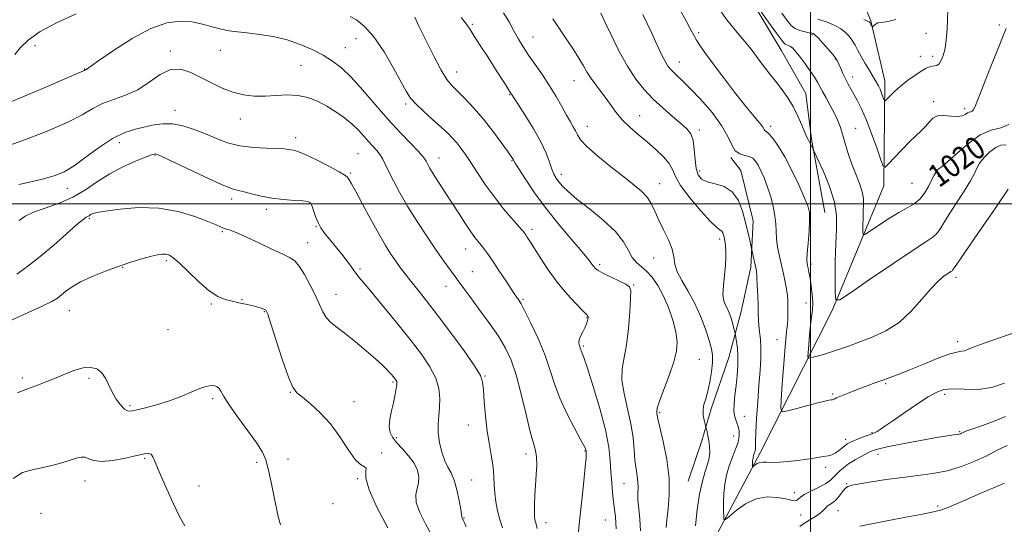
# Model space of a CAD drawing. Extents: x 2122300 to 2125200, y 287300 to 290200.
# Drawn here: x 2124222 to 2124568, y 288887 to 289065 of the extents above; entities that cross this region are included whole.
import ezdxf

# ---------------------------------------------------------------- set-up
doc = ezdxf.new("R2010")
doc.units = 0
doc.header["$MEASUREMENT"] = 0
for name, color, linetype, lineweight in [('BREAKLINE DTM HARD', 7, 'Continuous', 0), ('CONTOUR INDEX', 41, 'Continuous', 13), ('CONTOUR INDEX LABEL', 244, 'Continuous', 0), ('CONTOUR INTERMEDIATE', 44, 'Continuous', 0), ('GRID LINE', 7, 'Continuous', 0), ('SPOT ELEVATION DTM', 2, 'Continuous', 13)]:
    doc.layers.add(name, color=color, linetype=linetype, lineweight=lineweight)
doc.styles.add('Style-WORKING', font='WORKING.shx')

msp = doc.modelspace()

# ---------------------------------------------------------------- linework, layer by layer
at = {"layer": 'BREAKLINE DTM HARD'}
for points in [[(2124411.01, 288650.22, 1058.54), (2124406.81, 288685.47, 1054.28), (2124413.52, 288733.11, 1049.62), (2124417.89, 288774.53, 1042.64), (2124431.34, 288814.72, 1037.24), (2124455.66, 288862.19, 1032.76), (2124482.27, 288912.47, 1027.47), (2124507.74, 288962.77, 1022.19), (2124525.77, 289006.32, 1018.5), (2124526.13, 289043.23, 1015.38), (2124521.22, 289064.29, 1013.85), (2124516.79, 289075.12, 1010.72), (2124496.23, 289121.89, 1008.11), (2124481.27, 289161.22, 1006.12), (2124467.44, 289198.27, 1005.21), (2124447.37, 289237.65, 1004.19), (2124421.51, 289264.59, 1003.28)], [(2124505.05, 288996.89, 1023.17), (2124500.35, 289022.77, 1021.79), (2124498.38, 289038.72, 1021.18), (2124489.68, 289054.02, 1020.79), (2124475.05, 289078.58, 1019.87), (2124462.14, 289097.46, 1019.76), (2124453.44, 289112.06, 1019.76), (2124447.94, 289129.1, 1019.14), (2124443.46, 289141.53, 1019.03), (2124434.13, 289164.62, 1018.8), (2124424.77, 289184.88, 1018.61), (2124411.47, 289199.87, 1017.92), (2124391.78, 289213.51, 1017.92)], [(2124457.07, 288902.52, 1033.1), (2124461.8, 288916.63, 1032.33), (2124465.1, 288927.92, 1031.57), (2124471.29, 288945.91, 1030.88), (2124475.69, 288962.14, 1029.15), (2124479.03, 288977.68, 1028.38), (2124479.9, 288993.95, 1027.39), (2124475.47, 289011.69, 1027.31), (2124471.97, 289016.32, 1026.16)]]:
    msp.add_polyline3d(points, dxfattribs=at)
at = {"layer": 'CONTOUR INDEX', "flags": 128}
for points, elevation in [([(2124569.695, 289027.911), (2124566.839, 289026.754), (2124563.496, 289025.832), (2124559.666, 289024.2), (2124555.458, 289021.25), (2124551.414, 289017.737), (2124548.184, 289014.756), (2124546.227, 289013.106), (2124545.226, 289012.404), (2124544.67, 289011.967), (2124544.124, 289011.221), (2124543.445, 289010.009), (2124542.566, 289008.279), (2124541.43, 289006.059), (2124540.028, 289003.687), (2124538.364, 289001.582), (2124536.41, 289000.01), (2124534.016, 288998.632), (2124531.002, 288996.955), (2124527.345, 288994.673), (2124523.664, 288992.217), (2124520.735, 288990.204), (2124519.12, 288989.147), (2124518.523, 288989.158), (2124518.433, 288990.244), (2124518.428, 288992.323), (2124518.447, 288994.945), (2124518.522, 288997.57), (2124518.637, 288999.811), (2124518.6, 289001.901), (2124518.172, 289004.227), (2124517.202, 289007.084), (2124515.882, 289010.395), (2124514.49, 289013.988), (2124513.252, 289017.681), (2124512.18, 289021.247), (2124511.237, 289024.447), (2124510.366, 289027.134), (2124509.441, 289029.53), (2124508.32, 289031.948), (2124506.93, 289034.593), (2124505.469, 289037.229), (2124504.205, 289039.51), (2124503.297, 289041.228), (2124502.479, 289042.735), (2124501.376, 289044.52), (2124499.743, 289046.905), (2124497.847, 289049.539), (2124496.086, 289051.9), (2124494.762, 289053.586), (2124493.798, 289054.661), (2124493.025, 289055.304), (2124492.308, 289055.686), (2124491.654, 289055.933), (2124491.107, 289056.161), (2124490.62, 289056.563), (2124489.78, 289057.647), (2124488.083, 289060), (2124485.264, 289063.896), (2124482.02, 289068.365)], 1020), ([(2124418.182, 288880.989), (2124418.866, 288888.407), (2124419.62, 288895.818), (2124420.328, 288902.465), (2124420.86, 288907.561), (2124421.127, 288910.575), (2124421.196, 288911.991), (2124421.175, 288912.548), (2124421.15, 288912.873), (2124421.12, 288913.147), (2124421.065, 288913.441), (2124420.91, 288913.909), (2124420.37, 288915.034), (2124419.109, 288917.384), (2124416.947, 288921.311), (2124414.336, 288926.302), (2124411.886, 288931.628), (2124410.025, 288936.735), (2124408.44, 288941.763), (2124406.638, 288947.028), (2124404.298, 288952.653), (2124401.787, 288958.004), (2124399.648, 288962.257), (2124398.283, 288964.827), (2124397.539, 288966.099), (2124397.125, 288966.696), (2124396.749, 288967.216), (2124396.119, 288968.137), (2124394.942, 288969.91), (2124393.052, 288972.788), (2124390.778, 288976.234), (2124388.579, 288979.515), (2124386.81, 288982.059), (2124385.426, 288983.942), (2124384.283, 288985.402), (2124383.227, 288986.697), (2124382.073, 288988.171), (2124380.626, 288990.188), (2124378.749, 288993.001), (2124376.527, 288996.435), (2124374.102, 289000.204), (2124371.631, 289004.015), (2124369.337, 289007.552), (2124367.461, 289010.491), (2124366.174, 289012.6), (2124365.377, 289014.007), (2124364.903, 289014.932), (2124364.528, 289015.645), (2124363.811, 289016.607), (2124362.257, 289018.326), (2124359.513, 289021.189), (2124355.811, 289025.085), (2124351.526, 289029.777), (2124347.022, 289034.964), (2124342.612, 289040.082), (2124338.598, 289044.503), (2124335.163, 289047.779), (2124332.008, 289050.193), (2124328.714, 289052.212), (2124324.948, 289054.193), (2124320.704, 289056.063), (2124316.061, 289057.641), (2124311.154, 289058.793), (2124306.353, 289059.576), (2124302.087, 289060.098), (2124298.638, 289060.474), (2124295.715, 289060.86), (2124292.883, 289061.423), (2124289.781, 289062.26), (2124286.35, 289063.186), (2124282.606, 289063.946), (2124278.511, 289064.248), (2124273.811, 289063.649), (2124268.197, 289061.672), (2124261.628, 289058.12), (2124255.116, 289053.935), (2124249.94, 289050.343), (2124247.022, 289048.269), (2124245.85, 289047.422), (2124245.555, 289047.21), (2124245.415, 289047.137), (2124245.287, 289047.089), (2124245.173, 289047.047), (2124245.071, 289046.994), (2124244.947, 289046.924), (2124244.762, 289046.833), (2124244.304, 289046.638), (2124242.676, 289045.939), (2124238.808, 289044.256), (2124232.131, 289041.346), (2124224.077, 289037.899), (2124216.58, 289034.844)], 1040), ([(2124568.512, 288925.218), (2124564.26, 288923.487), (2124560.067, 288921.981), (2124556.674, 288920.813), (2124554.614, 288920.056), (2124553.593, 288919.618), (2124553.109, 288919.363), (2124552.721, 288919.176), (2124552.226, 288919.023), (2124551.484, 288918.889), (2124550.274, 288918.736), (2124548.066, 288918.427), (2124544.253, 288917.801), (2124538.589, 288916.774), (2124532.281, 288915.573), (2124526.901, 288914.503), (2124523.577, 288913.768), (2124521.669, 288913.175), (2124520.099, 288912.429), (2124518.037, 288911.32), (2124515.655, 288909.956), (2124513.377, 288908.53), (2124511.539, 288907.2), (2124510.128, 288905.985), (2124509.043, 288904.872), (2124508.134, 288903.833), (2124507.061, 288902.795), (2124505.437, 288901.669), (2124503.046, 288900.405), (2124500.363, 288899.1), (2124498.033, 288897.889), (2124496.534, 288896.888), (2124495.662, 288896.151), (2124495.045, 288895.717), (2124494.317, 288895.609), (2124493.15, 288895.79), (2124491.228, 288896.211), (2124488.35, 288896.743), (2124484.785, 288896.943), (2124480.922, 288896.292), (2124477.148, 288894.492), (2124473.852, 288892.146), (2124471.417, 288890.078), (2124470.097, 288888.973), (2124469.599, 288888.961), (2124469.498, 288890.031), (2124469.451, 288892.118), (2124469.456, 288894.929), (2124469.595, 288898.119), (2124469.942, 288901.388), (2124470.537, 288904.638), (2124471.411, 288907.817), (2124472.54, 288910.867), (2124473.69, 288913.695), (2124474.57, 288916.199), (2124474.959, 288918.315), (2124474.907, 288920.126), (2124474.537, 288921.75), (2124473.983, 288923.322), (2124473.44, 288925.037), (2124473.115, 288927.103), (2124473.157, 288929.678), (2124473.461, 288932.703), (2124473.864, 288936.066), (2124474.217, 288939.633), (2124474.443, 288943.182), (2124474.484, 288946.469), (2124474.31, 288949.273), (2124474.021, 288951.483), (2124473.749, 288953.01), (2124473.587, 288953.85), (2124473.487, 288954.338), (2124473.36, 288954.891), (2124473.139, 288955.834), (2124472.821, 288957.116), (2124472.422, 288958.592), (2124471.954, 288960.128), (2124471.412, 288961.639), (2124470.788, 288963.049), (2124470.107, 288964.366), (2124469.528, 288965.924), (2124469.245, 288968.142), (2124469.376, 288971.266), (2124469.75, 288974.858), (2124470.119, 288978.311), (2124470.291, 288981.139), (2124470.284, 288983.344), (2124470.169, 288985.049), (2124470.008, 288986.377), (2124469.822, 288987.435), (2124469.622, 288988.329), (2124469.411, 288989.137), (2124469.151, 288989.827), (2124468.793, 288990.342), (2124468.224, 288990.755), (2124467.064, 288991.66), (2124464.866, 288993.783), (2124461.435, 288997.545), (2124457.583, 289002.139), (2124454.372, 289006.451), (2124452.536, 289009.65), (2124451.492, 289012.032), (2124450.331, 289014.176), (2124448.348, 289016.542), (2124445.661, 289019.115), (2124442.598, 289021.764), (2124439.462, 289024.384), (2124436.482, 289026.964), (2124433.864, 289029.519), (2124431.738, 289032.06), (2124429.932, 289034.577), (2124428.194, 289037.055), (2124426.35, 289039.476), (2124424.517, 289041.814), (2124422.886, 289044.036), (2124421.555, 289046.169), (2124420.259, 289048.459), (2124418.637, 289051.209), (2124416.453, 289054.597), (2124413.958, 289058.302), (2124411.526, 289061.882), (2124409.449, 289065.003)], 1030), ([(2124351.547, 288886.125), (2124347.785, 288893.149), (2124344.913, 288899.387), (2124343.772, 288903.555), (2124343.739, 288905.886), (2124343.827, 288906.993), (2124343.237, 288907.526), (2124341.906, 288908.287), (2124339.963, 288910.111), (2124337.517, 288913.552), (2124334.628, 288918.007), (2124331.34, 288922.59), (2124327.768, 288926.552), (2124324.325, 288929.702), (2124321.493, 288931.987), (2124319.574, 288933.575), (2124318.144, 288935.521), (2124316.598, 288939.096), (2124314.523, 288945.037), (2124312.275, 288951.919), (2124310.401, 288957.78), (2124309.283, 288961.152), (2124308.628, 288962.555), (2124307.975, 288963.008), (2124306.947, 288963.356), (2124305.5, 288963.761), (2124303.674, 288964.214), (2124301.523, 288964.705), (2124299.172, 288965.218), (2124296.76, 288965.739), (2124294.361, 288966.33), (2124291.775, 288967.383), (2124288.738, 288969.369), (2124285.129, 288972.522), (2124281.42, 288976.131), (2124278.226, 288979.249), (2124275.995, 288981.155), (2124274.502, 288982.039), (2124273.35, 288982.316), (2124272.16, 288982.326), (2124270.616, 288982.097), (2124268.42, 288981.579), (2124265.351, 288980.737), (2124261.507, 288979.573), (2124257.067, 288978.105), (2124252.267, 288976.368), (2124247.582, 288974.485), (2124243.544, 288972.599), (2124240.545, 288970.837), (2124238.407, 288969.267), (2124236.812, 288967.941), (2124235.366, 288966.84), (2124233.381, 288965.661), (2124230.093, 288964.032), (2124225.115, 288961.742), (2124219.547, 288959.241)], 1050)]:
    msp.add_lwpolyline(points, dxfattribs=dict(at, elevation=elevation))
at = {"layer": 'CONTOUR INTERMEDIATE', "flags": 128}
for points, elevation in [([(2124569.489, 289005.167), (2124564.686, 288998.045), (2124559.033, 288989.847), (2124554.191, 288982.864), (2124551.407, 288978.814), (2124550.268, 288977.133), (2124549.947, 288976.682), (2124549.723, 288976.485), (2124549.289, 288976.202), (2124548.442, 288975.652), (2124547.015, 288974.641), (2124544.983, 288972.918), (2124542.353, 288970.217), (2124539.14, 288966.446), (2124535.377, 288962.21), (2124531.105, 288958.287), (2124526.426, 288955.28), (2124521.702, 288953.092), (2124517.359, 288951.449), (2124513.704, 288950.115), (2124510.575, 288948.993), (2124507.69, 288948.02), (2124504.87, 288947.155), (2124502.35, 288946.436), (2124500.465, 288945.921), (2124499.446, 288945.724), (2124499.107, 288946.183), (2124499.158, 288947.692), (2124499.354, 288950.456), (2124499.633, 288953.917), (2124499.98, 288957.331), (2124500.361, 288960.15), (2124500.668, 288962.62), (2124500.777, 288965.182), (2124500.605, 288968.132), (2124500.243, 288971.179), (2124499.824, 288973.885), (2124499.458, 288975.915), (2124499.164, 288977.337), (2124498.938, 288978.325), (2124498.785, 288979.129), (2124498.742, 288980.313), (2124498.857, 288982.52), (2124499.143, 288986.114), (2124499.472, 288990.345), (2124499.681, 288994.188), (2124499.602, 288996.956), (2124499.049, 288999.334), (2124497.829, 289002.346), (2124495.847, 289006.684), (2124493.409, 289011.711), (2124490.922, 289016.458), (2124488.73, 289020.14), (2124486.941, 289022.72), (2124485.602, 289024.346), (2124484.729, 289025.197), (2124484.216, 289025.57), (2124483.922, 289025.793), (2124483.7, 289026.154), (2124483.358, 289026.777), (2124482.695, 289027.747), (2124481.514, 289029.191), (2124479.644, 289031.405), (2124476.92, 289034.73), (2124473.318, 289039.297), (2124469.383, 289044.412), (2124465.801, 289049.171), (2124463.109, 289052.865), (2124461.242, 289055.558), (2124459.984, 289057.508), (2124459.076, 289059.058), (2124458.081, 289060.901), (2124456.518, 289063.813), (2124454.083, 289068.312)], 1024), ([(2124568.711, 289020.753), (2124566.929, 289020.573), (2124565.087, 289019.778), (2124563.029, 289018.251), (2124561.018, 289016.294), (2124559.42, 289014.315), (2124558.436, 289012.566), (2124557.597, 289010.662), (2124556.265, 289008.059), (2124554.016, 289004.428), (2124551.284, 289000.288), (2124548.718, 288996.37), (2124546.809, 288993.264), (2124545.427, 288990.982), (2124544.284, 288989.394), (2124542.968, 288988.231), (2124540.563, 288986.669), (2124536.027, 288983.747), (2124528.868, 288978.929), (2124520.783, 288973.386), (2124514.021, 288968.715), (2124510.254, 288966.25), (2124508.861, 288966.274), (2124508.65, 288968.809), (2124508.638, 288973.66), (2124508.683, 288979.779), (2124508.858, 288985.904), (2124509.141, 288991.102), (2124509.155, 288995.763), (2124508.432, 289000.605), (2124506.703, 289006.059), (2124504.51, 289011.389), (2124502.595, 289015.569), (2124501.508, 289017.887), (2124501.04, 289018.885), (2124500.788, 289019.418), (2124500.435, 289020.162), (2124499.994, 289021.071), (2124499.561, 289021.919), (2124499.187, 289022.6), (2124498.743, 289023.482), (2124498.053, 289025.054), (2124496.987, 289027.633), (2124495.581, 289030.854), (2124493.917, 289034.18), (2124492.061, 289037.205), (2124490.017, 289040.044), (2124487.773, 289042.944), (2124485.364, 289046.052), (2124483.019, 289049.115), (2124481.011, 289051.779), (2124479.486, 289053.845), (2124478.071, 289055.711), (2124476.262, 289057.926), (2124473.702, 289060.926), (2124470.633, 289064.692), (2124467.443, 289069.089)], 1022), ([(2124548.302, 289068.161), (2124548.129, 289064.717), (2124548.006, 289061.53), (2124547.829, 289058.76), (2124547.552, 289056.344), (2124547.141, 289054.164), (2124546.578, 289052.152), (2124545.905, 289050.45), (2124545.178, 289049.252), (2124544.438, 289048.67), (2124543.666, 289048.49), (2124542.828, 289048.415), (2124541.864, 289048.178), (2124540.614, 289047.627), (2124538.897, 289046.637), (2124536.62, 289045.142), (2124534.061, 289043.308), (2124531.591, 289041.359), (2124529.522, 289039.509), (2124527.938, 289037.929), (2124526.866, 289036.778), (2124526.288, 289036.186), (2124526.01, 289036.156), (2124525.794, 289036.665), (2124525.45, 289037.655), (2124524.979, 289038.931), (2124524.433, 289040.27), (2124523.833, 289041.524), (2124523.086, 289042.876), (2124522.072, 289044.587), (2124520.728, 289046.817), (2124519.232, 289049.327), (2124517.822, 289051.776), (2124516.668, 289053.899), (2124515.674, 289055.729), (2124514.675, 289057.374), (2124513.534, 289058.913), (2124512.216, 289060.317), (2124510.711, 289061.528), (2124509.034, 289062.508), (2124507.281, 289063.293), (2124505.571, 289063.938), (2124503.996, 289064.49), (2124502.532, 289064.957)], 1016), ([(2124242.019, 289066.756), (2124235.285, 289063.73), (2124229.352, 289060.597), (2124225.074, 289057.548), (2124222.259, 289054.791), (2124220.454, 289052.536)], 1038), ([(2124431.66, 288885.746), (2124431.631, 288887.874), (2124431.452, 288890.059), (2124431.166, 288892.471), (2124430.823, 288895.229), (2124430.467, 288898.411), (2124430.137, 288901.942), (2124429.866, 288905.708), (2124429.624, 288909.716), (2124429.112, 288914.438), (2124427.967, 288920.467), (2124425.993, 288928.02), (2124423.662, 288935.816), (2124421.615, 288942.202), (2124420.34, 288945.966), (2124419.705, 288947.675), (2124419.426, 288948.339), (2124419.256, 288948.805), (2124419.106, 288949.274), (2124418.927, 288949.784), (2124418.705, 288950.381), (2124418.576, 288951.142), (2124418.712, 288952.15), (2124419.223, 288953.449), (2124419.959, 288954.925), (2124420.708, 288956.428), (2124421.294, 288957.814), (2124421.684, 288958.985), (2124421.88, 288959.848), (2124421.831, 288960.419), (2124421.274, 288961.126), (2124419.892, 288962.504), (2124417.494, 288964.952), (2124414.395, 288968.34), (2124411.039, 288972.404), (2124407.829, 288976.829), (2124405.016, 288981.082), (2124402.81, 288984.583), (2124401.35, 288986.906), (2124400.48, 288988.265), (2124399.972, 288989.032), (2124399.567, 288989.601), (2124398.875, 288990.444), (2124397.477, 288992.054), (2124395.1, 288994.781), (2124392.056, 288998.395), (2124388.802, 289002.523), (2124385.732, 289006.802), (2124382.986, 289010.898), (2124380.64, 289014.489), (2124378.732, 289017.342), (2124377.141, 289019.579), (2124375.711, 289021.415), (2124374.261, 289023.074), (2124372.526, 289024.831), (2124370.218, 289026.971), (2124367.21, 289029.651), (2124364.008, 289032.523), (2124361.281, 289035.111), (2124359.46, 289037.171), (2124358.028, 289039.4), (2124356.232, 289042.729), (2124353.523, 289047.72), (2124350.161, 289053.463), (2124346.612, 289058.678), (2124343.292, 289062.363), (2124340.434, 289064.624), (2124338.222, 289065.847)], 1038), ([(2124440.257, 288885.03), (2124439.989, 288889.097), (2124439.627, 288892.784), (2124439.364, 288895.889), (2124439.33, 288898.304), (2124439.396, 288900.284), (2124439.366, 288902.177), (2124439.104, 288904.295), (2124438.703, 288906.809), (2124438.313, 288909.856), (2124438.017, 288913.538), (2124437.632, 288917.833), (2124436.91, 288922.684), (2124435.731, 288927.961), (2124434.5, 288933.242), (2124433.749, 288938.032), (2124433.853, 288942.055), (2124434.542, 288945.918), (2124435.388, 288950.446), (2124436.042, 288956.11), (2124436.479, 288961.972), (2124436.756, 288966.737), (2124436.852, 288969.49), (2124436.437, 288970.825), (2124435.101, 288971.714), (2124432.644, 288972.912), (2124429.684, 288974.317), (2124427.049, 288975.609), (2124425.36, 288976.555), (2124424.426, 288977.266), (2124423.849, 288977.937), (2124423.212, 288978.818), (2124422.025, 288980.364), (2124419.776, 288983.086), (2124416.159, 288987.303), (2124411.7, 288992.582), (2124407.126, 288998.3), (2124403.077, 289003.849), (2124399.82, 289008.686), (2124397.529, 289012.282), (2124396.283, 289014.297), (2124395.78, 289015.151), (2124395.622, 289015.451), (2124395.423, 289015.779), (2124394.845, 289016.625), (2124393.562, 289018.455), (2124391.356, 289021.556), (2124388.434, 289025.509), (2124385.11, 289029.714), (2124381.697, 289033.642), (2124378.505, 289037.037), (2124375.844, 289039.711), (2124373.879, 289041.678), (2124372.193, 289043.756), (2124370.227, 289046.964), (2124367.62, 289051.911), (2124364.805, 289057.571), (2124362.415, 289062.504), (2124360.921, 289065.622)], 1036), ([(2124449.262, 288886.218), (2124449.464, 288888.909), (2124449.948, 288892.735), (2124450.377, 288897.658), (2124450.312, 288903.55), (2124449.474, 288910.121), (2124448.221, 288916.451), (2124447.067, 288921.463), (2124446.405, 288924.393), (2124446.136, 288925.739), (2124446.037, 288926.317), (2124445.975, 288926.905), (2124446.174, 288928.144), (2124446.952, 288930.641), (2124448.478, 288934.729), (2124450.334, 288939.656), (2124451.957, 288944.4), (2124452.89, 288948.221), (2124453.091, 288951.52), (2124452.627, 288954.981), (2124451.575, 288959.086), (2124450.074, 288963.509), (2124448.276, 288967.72), (2124446.322, 288971.286), (2124444.315, 288974.145), (2124442.35, 288976.331), (2124440.51, 288977.949), (2124438.838, 288979.395), (2124437.372, 288981.138), (2124436.031, 288983.55), (2124434.275, 288986.617), (2124431.45, 288990.233), (2124427.192, 288994.227), (2124422.311, 288998.193), (2124417.907, 289001.663), (2124414.822, 289004.291), (2124412.871, 289006.218), (2124411.611, 289007.706), (2124410.656, 289009.02), (2124409.852, 289010.434), (2124409.104, 289012.225), (2124408.279, 289014.64), (2124407.094, 289017.801), (2124405.227, 289021.801), (2124402.536, 289026.559), (2124399.59, 289031.309), (2124397.136, 289035.111), (2124395.729, 289037.286), (2124395.145, 289038.203), (2124394.967, 289038.491), (2124394.819, 289038.717), (2124394.506, 289039.204), (2124393.874, 289040.21), (2124392.79, 289041.951), (2124391.212, 289044.46), (2124389.119, 289047.728), (2124386.573, 289051.633), (2124383.977, 289055.606), (2124381.814, 289058.971), (2124380.364, 289061.301), (2124379.086, 289063.184), (2124377.232, 289065.463)], 1034), ([(2124459.576, 288886.774), (2124460.166, 288892.567), (2124461.017, 288897.961), (2124461.998, 288902.5), (2124462.981, 288905.883), (2124463.83, 288908.414), (2124464.409, 288910.553), (2124464.622, 288912.665), (2124464.544, 288914.743), (2124464.294, 288916.689), (2124463.978, 288918.404), (2124463.668, 288919.799), (2124463.424, 288920.783), (2124463.279, 288921.348), (2124463.159, 288921.808), (2124462.961, 288922.557), (2124462.633, 288923.879), (2124462.33, 288925.619), (2124462.262, 288927.511), (2124462.574, 288929.387), (2124463.173, 288931.471), (2124463.904, 288934.086), (2124464.621, 288937.401), (2124465.207, 288940.973), (2124465.552, 288944.206), (2124465.557, 288946.727), (2124465.167, 288949.059), (2124464.339, 288951.944), (2124463.047, 288955.899), (2124461.332, 288960.524), (2124459.254, 288965.189), (2124456.935, 288969.375), (2124454.75, 288973.005), (2124453.134, 288976.108), (2124452.349, 288978.773), (2124451.955, 288981.305), (2124451.335, 288984.071), (2124450.05, 288987.314), (2124448.361, 288990.803), (2124446.705, 288994.191), (2124445.387, 288997.198), (2124444.188, 288999.827), (2124442.757, 289002.154), (2124440.774, 289004.304), (2124438.044, 289006.604), (2124434.402, 289009.434), (2124429.873, 289012.998), (2124425.231, 289016.792), (2124421.441, 289020.137), (2124419.193, 289022.537), (2124418.081, 289024.219), (2124417.425, 289025.595), (2124416.651, 289027.043), (2124415.613, 289028.819), (2124414.268, 289031.146), (2124412.587, 289034.166), (2124410.588, 289037.705), (2124408.299, 289041.505), (2124405.787, 289045.326), (2124403.254, 289048.981), (2124400.941, 289052.298), (2124399.019, 289055.185), (2124397.382, 289057.86), (2124395.857, 289060.623), (2124394.232, 289063.716), (2124392.157, 289067.172)], 1032), ([(2124568.173, 288936.969), (2124563.761, 288935.362), (2124558.866, 288934.751), (2124554.019, 288934.785), (2124549.889, 288934.928), (2124546.88, 288934.696), (2124544.337, 288933.823), (2124541.346, 288932.095), (2124537.297, 288929.45), (2124532.824, 288926.419), (2124528.87, 288923.684), (2124526.154, 288921.773), (2124524.489, 288920.603), (2124523.465, 288919.935), (2124522.688, 288919.543), (2124521.842, 288919.231), (2124520.628, 288918.814), (2124518.87, 288918.165), (2124516.882, 288917.395), (2124515.099, 288916.673), (2124513.834, 288916.11), (2124512.913, 288915.59), (2124512.039, 288914.941), (2124510.986, 288914.054), (2124509.812, 288913.087), (2124508.643, 288912.263), (2124507.534, 288911.737), (2124506.235, 288911.404), (2124504.424, 288911.091), (2124501.88, 288910.671), (2124498.79, 288910.187), (2124495.443, 288909.728), (2124492.119, 288909.371), (2124489.059, 288909.143), (2124486.494, 288909.058), (2124484.585, 288909.104), (2124483.201, 288909.153), (2124482.141, 288909.05), (2124481.242, 288908.695), (2124480.512, 288908.211), (2124479.997, 288907.779), (2124479.72, 288907.548), (2124479.616, 288907.545), (2124479.594, 288907.769), (2124479.585, 288908.207), (2124479.586, 288908.795), (2124479.615, 288909.464), (2124479.688, 288910.149), (2124479.812, 288910.829), (2124479.995, 288911.495), (2124480.23, 288912.148), (2124480.46, 288912.836), (2124480.615, 288913.62), (2124480.655, 288914.65), (2124480.669, 288916.442), (2124480.774, 288919.598), (2124481.054, 288924.462), (2124481.455, 288930.328), (2124481.885, 288936.229), (2124482.258, 288941.38), (2124482.504, 288945.712), (2124482.556, 288949.335), (2124482.381, 288952.365), (2124482.087, 288954.932), (2124481.818, 288957.168), (2124481.679, 288959.245), (2124481.624, 288961.484), (2124481.571, 288964.248), (2124481.457, 288967.714), (2124481.297, 288971.326), (2124481.131, 288974.344), (2124480.981, 288976.256), (2124480.811, 288977.454), (2124480.574, 288978.558), (2124480.244, 288980.017), (2124479.888, 288981.599), (2124479.595, 288982.899), (2124479.421, 288983.675), (2124479.28, 288984.318), (2124479.053, 288985.38), (2124478.639, 288987.297), (2124478.019, 288990.043), (2124477.195, 288993.476), (2124476.132, 288997.371), (2124474.644, 289001.163), (2124472.508, 289004.204), (2124469.64, 289006.045), (2124466.506, 289007.046), (2124463.708, 289007.764), (2124461.718, 289008.709), (2124460.472, 289010.189), (2124459.777, 289012.464), (2124459.426, 289015.629), (2124459.169, 289019.137), (2124458.744, 289022.277), (2124457.911, 289024.555), (2124456.509, 289026.347), (2124454.397, 289028.244), (2124451.522, 289030.704), (2124448.185, 289033.64), (2124444.774, 289036.828), (2124441.591, 289040.146), (2124438.593, 289043.873), (2124435.65, 289048.387), (2124432.704, 289053.828), (2124429.984, 289059.386), (2124427.791, 289064.013), (2124426.308, 289066.983)], 1028), ([(2124574.724, 288955.758), (2124567.431, 288953.274), (2124561.068, 288951.038), (2124557.168, 288949.542), (2124555.21, 288948.713), (2124554.16, 288948.336), (2124553.08, 288948.171), (2124551.399, 288947.876), (2124548.642, 288947.084), (2124544.555, 288945.566), (2124539.773, 288943.636), (2124535.151, 288941.748), (2124531.348, 288940.249), (2124528.215, 288939.071), (2124525.408, 288938.041), (2124522.64, 288937.019), (2124519.871, 288935.981), (2124517.124, 288934.936), (2124514.458, 288933.905), (2124512.089, 288932.97), (2124510.268, 288932.224), (2124509.164, 288931.733), (2124508.597, 288931.449), (2124508.3, 288931.295), (2124508.038, 288931.202), (2124507.701, 288931.13), (2124507.206, 288931.047), (2124506.425, 288930.906), (2124505.024, 288930.601), (2124502.619, 288930.011), (2124499.065, 288929.083), (2124495.154, 288928.038), (2124491.917, 288927.165), (2124490.13, 288926.848), (2124489.549, 288927.85), (2124489.674, 288931.032), (2124490.074, 288936.792), (2124490.569, 288943.679), (2124491.048, 288949.784), (2124491.422, 288953.69), (2124491.689, 288955.958), (2124491.872, 288957.641), (2124491.991, 288959.577), (2124492.055, 288961.742), (2124492.069, 288963.892), (2124492.028, 288965.864), (2124491.888, 288967.811), (2124491.593, 288969.96), (2124491.11, 288972.487), (2124490.481, 288975.343), (2124489.773, 288978.421), (2124489.057, 288981.608), (2124488.438, 288984.751), (2124488.028, 288987.687), (2124487.877, 288990.335), (2124487.792, 288992.939), (2124487.519, 288995.82), (2124486.868, 288999.186), (2124485.918, 289002.775), (2124484.813, 289006.211), (2124483.681, 289009.181), (2124482.588, 289011.632), (2124481.585, 289013.577), (2124480.681, 289015.033), (2124479.718, 289016.047), (2124478.493, 289016.672), (2124476.894, 289017.028), (2124475.152, 289017.517), (2124473.583, 289018.607), (2124472.346, 289020.67), (2124470.956, 289023.693), (2124468.77, 289027.568), (2124465.395, 289032.085), (2124461.44, 289036.642), (2124457.765, 289040.541), (2124455.039, 289043.264), (2124453.161, 289045.032), (2124451.841, 289046.247), (2124450.814, 289047.287), (2124449.919, 289048.415), (2124449.02, 289049.871), (2124448.006, 289051.834), (2124446.854, 289054.269), (2124445.561, 289057.082), (2124444.137, 289060.168), (2124442.623, 289063.376), (2124441.07, 289066.54)], 1026), ([(2124568.765, 289061.686), (2124568.045, 289059.953), (2124566.579, 289056.407), (2124564.274, 289050.587), (2124561.652, 289043.867), (2124559.386, 289038.079), (2124557.978, 289034.61), (2124557.231, 289033.05), (2124556.774, 289032.543), (2124556.298, 289032.351), (2124555.741, 289032.197), (2124555.103, 289031.925), (2124554.345, 289031.446), (2124553.276, 289030.949), (2124551.665, 289030.694), (2124549.407, 289030.824), (2124546.884, 289031.026), (2124544.605, 289030.87), (2124542.934, 289030.049), (2124541.658, 289028.728), (2124540.422, 289027.194), (2124538.919, 289025.642), (2124537.05, 289023.908), (2124534.764, 289021.737), (2124532.104, 289019.019), (2124529.49, 289016.231), (2124527.434, 289013.992), (2124526.262, 289012.876), (2124525.556, 289013.264), (2124524.71, 289015.49), (2124523.278, 289019.63), (2124521.451, 289024.746), (2124519.581, 289029.645), (2124517.948, 289033.398), (2124516.556, 289036.146), (2124515.338, 289038.297), (2124514.236, 289040.206), (2124513.22, 289042.031), (2124512.271, 289043.88), (2124511.381, 289045.802), (2124510.596, 289047.625), (2124509.973, 289049.115), (2124509.507, 289050.157), (2124508.929, 289051.094), (2124507.905, 289052.385), (2124506.246, 289054.314), (2124504.33, 289056.478), (2124502.676, 289058.296), (2124501.678, 289059.336), (2124501.206, 289059.758), (2124501.006, 289059.867), (2124500.824, 289059.923), (2124500.419, 289060.009), (2124499.552, 289060.162), (2124498.088, 289060.427), (2124496.306, 289060.88), (2124494.588, 289061.602), (2124493.179, 289062.708), (2124491.772, 289064.434), (2124489.924, 289067.045)], 1018), ([(2124530.037, 289064.83), (2124527.226, 289064.054), (2124524.937, 289063.786), (2124523.619, 289063.571), (2124523.03, 289063.329), (2124522.757, 289063.066), (2124522.467, 289062.797), (2124522.156, 289062.553), (2124521.902, 289062.368), (2124521.756, 289062.275), (2124521.672, 289062.292), (2124521.576, 289062.431), (2124521.417, 289062.692), (2124521.224, 289063.012), (2124521.046, 289063.313), (2124520.921, 289063.534), (2124520.835, 289063.689), (2124520.763, 289063.807), (2124520.619, 289063.939), (2124520.076, 289064.209), (2124518.746, 289064.76)], 1014), ([(2124403.923, 288885.802), (2124403.584, 288887.313), (2124403.337, 288888.12), (2124403.151, 288888.881), (2124403.03, 288889.977), (2124402.983, 288891.712), (2124403.019, 288894.293), (2124403.14, 288897.522), (2124403.342, 288901.102), (2124403.6, 288904.735), (2124403.79, 288908.13), (2124403.766, 288910.996), (2124403.402, 288913.276), (2124402.663, 288915.856), (2124401.537, 288919.857), (2124400.043, 288925.964), (2124398.325, 288933.119), (2124396.561, 288939.828), (2124394.838, 288945.006), (2124392.879, 288949.211), (2124390.316, 288953.412), (2124386.966, 288958.272), (2124383.371, 288963.236), (2124380.257, 288967.446), (2124378.167, 288970.268), (2124376.912, 288971.975), (2124376.122, 288973.065), (2124375.462, 288973.988), (2124374.734, 288974.996), (2124373.777, 288976.29), (2124372.439, 288978.079), (2124370.608, 288980.589), (2124368.18, 288984.051), (2124365.137, 288988.569), (2124361.793, 288993.726), (2124358.547, 288998.976), (2124355.737, 289003.834), (2124353.456, 289008.055), (2124351.739, 289011.453), (2124350.561, 289013.932), (2124349.677, 289015.747), (2124348.783, 289017.241), (2124347.641, 289018.709), (2124346.265, 289020.258), (2124344.735, 289021.947), (2124343.094, 289023.817), (2124341.229, 289025.844), (2124338.991, 289027.983), (2124336.283, 289030.181), (2124333.23, 289032.335), (2124330.009, 289034.332), (2124326.753, 289036.052), (2124323.413, 289037.362), (2124319.896, 289038.125), (2124316.148, 289038.28), (2124312.26, 289038.077), (2124308.366, 289037.846), (2124304.562, 289037.875), (2124300.819, 289038.299), (2124297.072, 289039.214), (2124293.28, 289040.661), (2124289.497, 289042.469), (2124285.8, 289044.411), (2124282.234, 289046.202), (2124278.728, 289047.316), (2124275.182, 289047.163), (2124271.505, 289045.41), (2124267.654, 289042.739), (2124263.595, 289040.085), (2124259.349, 289038.151), (2124255.15, 289036.703), (2124251.287, 289035.278), (2124247.844, 289033.49), (2124244.095, 289031.28), (2124239.108, 289028.667), (2124232.382, 289025.749), (2124225.125, 289022.932), (2124218.972, 289020.699)], 1042), ([(2124391.809, 288886.029), (2124390.794, 288889.018), (2124389.982, 288892.084), (2124389.398, 288895.18), (2124389.042, 288898.222), (2124388.879, 288901.169), (2124388.753, 288904.167), (2124388.473, 288907.407), (2124387.91, 288911.064), (2124387.172, 288915.235), (2124386.43, 288920.002), (2124385.823, 288925.293), (2124385.374, 288930.433), (2124385.076, 288934.598), (2124384.809, 288937.333), (2124383.998, 288939.663), (2124381.954, 288942.987), (2124378.263, 288948.254), (2124373.61, 288954.632), (2124368.959, 288960.841), (2124365.082, 288965.867), (2124362.003, 288969.753), (2124359.553, 288972.806), (2124357.566, 288975.326), (2124355.86, 288977.574), (2124354.252, 288979.805), (2124352.561, 288982.291), (2124350.623, 288985.373), (2124348.276, 288989.413), (2124345.474, 288994.527), (2124342.624, 288999.856), (2124340.249, 289004.296), (2124338.735, 289007.033), (2124337.93, 289008.396), (2124337.546, 289009.004), (2124337.234, 289009.431), (2124336.386, 289010.068), (2124334.336, 289011.265), (2124330.717, 289013.206), (2124326.381, 289015.429), (2124322.479, 289017.306), (2124319.889, 289018.374), (2124318.382, 289018.814), (2124317.449, 289018.968), (2124316.576, 289019.116), (2124315.211, 289019.277), (2124312.791, 289019.407), (2124308.974, 289019.507), (2124304.293, 289019.752), (2124299.503, 289020.364), (2124295.185, 289021.489), (2124291.233, 289022.977), (2124287.369, 289024.604), (2124283.399, 289026.147), (2124279.461, 289027.387), (2124275.775, 289028.106), (2124272.48, 289028.163), (2124269.395, 289027.725), (2124266.257, 289027.037), (2124262.838, 289026.233), (2124259.038, 289025.018), (2124254.794, 289022.988), (2124250.134, 289019.938), (2124245.453, 289016.467), (2124241.242, 289013.373), (2124237.793, 289011.253), (2124234.616, 289009.895), (2124231.026, 289008.889), (2124226.587, 289007.888), (2124221.863, 289006.816)], 1044), ([(2124379.053, 288886.417), (2124378.409, 288887.829), (2124377.983, 288888.742), (2124377.709, 288889.311), (2124377.551, 288889.641), (2124377.48, 288889.83), (2124377.456, 288890.048), (2124377.37, 288890.765), (2124377.104, 288892.527), (2124376.565, 288895.632), (2124375.787, 288899.389), (2124374.829, 288902.863), (2124373.755, 288905.391), (2124372.627, 288907.417), (2124371.505, 288909.659), (2124370.465, 288912.639), (2124369.636, 288916.081), (2124369.161, 288919.512), (2124369.122, 288922.583), (2124369.355, 288925.441), (2124369.636, 288928.356), (2124369.732, 288931.545), (2124369.378, 288935.018), (2124368.301, 288938.734), (2124366.276, 288942.702), (2124363.271, 288947.141), (2124359.304, 288952.322), (2124354.531, 288958.301), (2124349.668, 288964.274), (2124345.573, 288969.222), (2124342.874, 288972.412), (2124341.298, 288974.251), (2124340.345, 288975.433), (2124339.555, 288976.572), (2124338.615, 288977.961), (2124337.249, 288979.816), (2124335.299, 288982.246), (2124333.06, 288984.945), (2124330.944, 288987.504), (2124329.272, 288989.629), (2124327.998, 288991.501), (2124326.985, 288993.416), (2124326.122, 288995.56), (2124325.394, 288997.663), (2124324.813, 288999.344), (2124324.299, 289000.333), (2124323.418, 289000.793), (2124321.646, 289000.997), (2124318.646, 289001.189), (2124314.816, 289001.487), (2124310.74, 289001.981), (2124306.934, 289002.709), (2124303.64, 289003.509), (2124301.029, 289004.171), (2124299.052, 289004.616), (2124296.77, 289005.301), (2124293.022, 289006.814), (2124287.143, 289009.49), (2124280.469, 289012.646), (2124274.833, 289015.346), (2124271.599, 289016.884), (2124270.262, 289017.475), (2124269.845, 289017.565), (2124269.447, 289017.492), (2124268.469, 289017.162), (2124266.383, 289016.374), (2124262.87, 289014.975), (2124258.435, 289013.01), (2124253.792, 289010.574), (2124249.472, 289007.797), (2124245.28, 289004.952), (2124240.841, 289002.349), (2124235.957, 289000.221), (2124231.128, 288998.491), (2124227.033, 288997.005), (2124224.12, 288995.611), (2124221.92, 288994.16)], 1046), ([(2124366.94, 288883.374), (2124364.772, 288887.441), (2124362.771, 288891.484), (2124361.49, 288895.033), (2124361.291, 288897.761), (2124361.764, 288899.919), (2124362.308, 288901.905), (2124362.409, 288904.04), (2124361.897, 288906.364), (2124360.688, 288908.842), (2124358.792, 288911.412), (2124356.592, 288913.898), (2124354.565, 288916.096), (2124353.103, 288917.905), (2124352.255, 288919.626), (2124351.988, 288921.666), (2124352.233, 288924.292), (2124352.791, 288927.23), (2124353.429, 288930.07), (2124353.953, 288932.469), (2124354.332, 288934.354), (2124354.578, 288935.721), (2124354.701, 288936.595), (2124354.71, 288937.125), (2124354.618, 288937.494), (2124354.434, 288937.855), (2124354.161, 288938.258), (2124353.8, 288938.729), (2124353.346, 288939.294), (2124352.763, 288939.983), (2124352.009, 288940.829), (2124350.997, 288941.897), (2124349.474, 288943.376), (2124347.144, 288945.49), (2124343.867, 288948.329), (2124340.126, 288951.463), (2124336.558, 288954.329), (2124333.675, 288956.524), (2124331.479, 288958.287), (2124329.842, 288960.012), (2124328.603, 288962.051), (2124327.461, 288964.573), (2124326.079, 288967.698), (2124324.24, 288971.41), (2124322.201, 288975.125), (2124320.343, 288978.119), (2124318.859, 288979.916), (2124317.205, 288981.034), (2124314.651, 288982.239), (2124310.754, 288984.081), (2124306.221, 288986.246), (2124302.044, 288988.205), (2124298.997, 288989.549), (2124296.983, 288990.352), (2124295.683, 288990.813), (2124294.804, 288991.107), (2124294.144, 288991.337), (2124293.523, 288991.582), (2124292.693, 288991.944), (2124291.14, 288992.604), (2124288.281, 288993.762), (2124283.718, 288995.479), (2124277.782, 288997.26), (2124270.989, 288998.471), (2124263.918, 288998.667), (2124257.399, 288998.158), (2124252.328, 288997.442), (2124249.322, 288996.92), (2124247.9, 288996.583), (2124247.301, 288996.327), (2124246.888, 288996.067), (2124246.499, 288995.805), (2124246.095, 288995.568), (2124245.554, 288995.285), (2124244.439, 288994.503), (2124242.231, 288992.673), (2124238.616, 288989.468), (2124234.095, 288985.457), (2124229.373, 288981.432), (2124225.021, 288978.033), (2124221.083, 288975.288)], 1048), ([(2124313.743, 288887.08), (2124312.902, 288890.038), (2124311.858, 288895.046), (2124310.675, 288900.974), (2124309.572, 288906.29), (2124308.637, 288909.929), (2124307.449, 288912.677), (2124305.456, 288915.787), (2124302.355, 288920.123), (2124298.818, 288924.996), (2124295.764, 288929.331), (2124293.873, 288932.301), (2124292.868, 288934.074), (2124292.229, 288935.066), (2124291.534, 288935.64), (2124290.729, 288935.939), (2124289.854, 288936.056), (2124288.882, 288936.035), (2124287.526, 288935.749), (2124285.433, 288935.021), (2124282.367, 288933.757), (2124278.563, 288932.184), (2124274.374, 288930.607), (2124270.164, 288929.281), (2124266.337, 288928.252), (2124263.311, 288927.518), (2124261.345, 288927.104), (2124260.068, 288927.155), (2124258.951, 288927.844), (2124257.591, 288929.28), (2124256.085, 288931.311), (2124254.654, 288933.72), (2124253.444, 288936.275), (2124252.288, 288938.689), (2124250.942, 288940.658), (2124249.204, 288941.934), (2124247.036, 288942.48), (2124244.443, 288942.313), (2124241.457, 288941.492), (2124238.224, 288940.244), (2124234.918, 288938.838), (2124231.707, 288937.506), (2124228.734, 288936.33), (2124226.134, 288935.353), (2124223.895, 288934.537), (2124221.412, 288933.52)], 1052), ([(2124280.114, 288886.725), (2124278.346, 288890.013), (2124275.973, 288894.983), (2124273.341, 288900.687), (2124271.09, 288905.763), (2124269.685, 288909.159), (2124268.887, 288911.056), (2124268.282, 288911.944), (2124267.45, 288912.239), (2124265.94, 288912.067), (2124263.298, 288911.479), (2124259.321, 288910.588), (2124254.812, 288909.743), (2124250.83, 288909.356), (2124248.155, 288909.686), (2124246.464, 288910.382), (2124245.158, 288910.941), (2124243.725, 288910.972), (2124241.998, 288910.543), (2124239.896, 288909.836), (2124237.352, 288909.015), (2124234.34, 288908.172), (2124230.846, 288907.385), (2124226.951, 288906.628), (2124223.11, 288905.468), (2124219.87, 288903.373)], 1054), ([(2124569.071, 288915.051), (2124565.631, 288913.318), (2124562.011, 288911.439), (2124557.774, 288909.487), (2124553.028, 288907.653), (2124548.016, 288906.159), (2124542.926, 288905.146), (2124537.711, 288904.446), (2124532.271, 288903.81), (2124526.637, 288903.055), (2124521.382, 288902.265), (2124517.215, 288901.59), (2124514.616, 288901.108), (2124513.155, 288900.616), (2124512.177, 288899.84), (2124511.145, 288898.61), (2124510.013, 288897.163), (2124508.856, 288895.839), (2124507.747, 288894.891), (2124506.743, 288894.217), (2124505.898, 288893.628), (2124505.211, 288892.961), (2124504.459, 288892.166), (2124503.363, 288891.216), (2124501.744, 288890.106), (2124499.82, 288888.902), (2124497.905, 288887.687), (2124496.256, 288886.55)], 1032), ([(2124568.181, 288901.807), (2124564.251, 288900.138), (2124559.829, 288898.234), (2124555.351, 288896.261), (2124551.258, 288894.454), (2124547.99, 288893.062), (2124545.683, 288892.227), (2124543.252, 288891.647), (2124539.307, 288890.911), (2124532.931, 288889.718), (2124525.102, 288888.212), (2124517.274, 288886.65)], 1034)]:
    msp.add_lwpolyline(points, dxfattribs=dict(at, elevation=elevation))
at = {"layer": 'GRID LINE', "flags": 128}
for points in [[(2124500, 290000), (2124500, 287500)], [(2122500, 289000), (2125000, 289000)]]:
    msp.add_lwpolyline(points, dxfattribs=at)
at = {"layer": 'SPOT ELEVATION DTM'}
for p in [(2124381.17, 289063.14, 1033.8), (2124566.39, 289062.91, 1017.7), (2124340.27, 289058.01, 1038.9), (2124402.52, 289058.67, 1031.2), (2124460.65, 289060.17, 1023.7), (2124500.55, 289059.46, 1018.2), (2124540.58, 289059.96, 1015.3), (2124227.52, 289055.63, 1038.34), (2124275.12, 289053.67, 1041.7), (2124292.65, 289053.91, 1040.9), (2124336.55, 289054.87, 1039.1), (2124508.78, 289050.85, 1018.1), (2124538.62, 289051.81, 1015.4), (2124542.92, 289051.89, 1015.6), (2124244.99, 289047.4, 1039.94), (2124320.99, 289048.73, 1041.1), (2124453.94, 289049.86, 1025.3), (2124375.66, 289046.36, 1035.3), (2124416.91, 289043.3, 1030.8), (2124514.81, 289044.62, 1017.4), (2124394.3, 289038.34, 1034.1), (2124357.78, 289035.13, 1038.3), (2124543.22, 289035.94, 1017.6), (2124554.19, 289033.47, 1017.6), (2124276.66, 289032.8, 1043.38), (2124299.64, 289029.84, 1042.6), (2124440.02, 289030.97, 1029.2), (2124421.62, 289027.2, 1031.3), (2124460.89, 289025.94, 1027.6), (2124485.99, 289027.23, 1023.6), (2124515.91, 289026.51, 1019.2), (2124319.16, 289023.3, 1043.49), (2124257.12, 289021.48, 1044.6), (2124269.67, 289017.07, 1046.1), (2124341, 289017.64, 1043.1), (2124369.51, 289016.15, 1039.3), (2124395.15, 289015.12, 1036.1), (2124338.4, 289010.84, 1043.8), (2124412.5, 289010.32, 1033.5), (2124461.1, 289011.47, 1027.5), (2124544.96, 289009.67, 1020.3), (2124238.91, 289005.44, 1044.7), (2124446.99, 289007.02, 1031.3), (2124535.67, 289007.16, 1018.9), (2124296.65, 289001.73, 1046.4), (2124323.95, 289000.08, 1046.1), (2124246.62, 288994.89, 1048.2), (2124308.81, 288998.09, 1046.4), (2124326.27, 288992.09, 1046.1), (2124293.37, 288990.15, 1048.2), (2124402.17, 288991.06, 1037.6), (2124323.3, 288986.37, 1047.3), (2124468.05, 288987.57, 1030.4), (2124378.88, 288984.11, 1040.7), (2124444.87, 288980.98, 1032.8), (2124258.31, 288977.63, 1050.1), (2124273.72, 288979.95, 1050.3), (2124425.88, 288978.59, 1035.7), (2124500.2, 288978.79, 1023.7), (2124341.76, 288977.05, 1045.7), (2124381.19, 288976.19, 1041.1), (2124551.08, 288974.14, 1024.4), (2124371.93, 288970.95, 1042.7), (2124437.84, 288971.45, 1035.9), (2124333.22, 288968.13, 1047.3), (2124289.42, 288964.72, 1050.2), (2124300.25, 288966.27, 1049.9), (2124398.93, 288966.46, 1039.8), (2124498.4, 288965.09, 1024.8), (2124239.62, 288962.39, 1050.8), (2124308.12, 288962.04, 1050.1), (2124421.42, 288959.92, 1038.1), (2124274.26, 288955.76, 1050.68), (2124420.18, 288950.01, 1037.8), (2124488.21, 288952.18, 1026.7), (2124551.76, 288951.58, 1025.5), (2124460.96, 288945.31, 1033.1), (2124385.59, 288939.45, 1043.9), (2124223.09, 288938.74, 1051.7), (2124246.44, 288938.6, 1052.3), (2124353.25, 288937.37, 1048.2), (2124526.37, 288936.78, 1026.2), (2124317.22, 288933.75, 1050.08), (2124507.75, 288933.09, 1025.8), (2124547.18, 288933.01, 1028.4), (2124289.98, 288931.44, 1052.3), (2124339.58, 288930.46, 1049.4), (2124260.94, 288929.04, 1051.74), (2124446.95, 288926.68, 1033.8), (2124379.74, 288922.25, 1044.7), (2124476.7, 288925.31, 1029.1), (2124521.55, 288919.52, 1027.9), (2124552.35, 288919.83, 1029.86), (2124354.48, 288917.76, 1047.6), (2124472.97, 288918.39, 1030.9), (2124512.37, 288917.16, 1027.5), (2124349.37, 288912.43, 1049.9), (2124399.99, 288912, 1042.5), (2124420.72, 288913.09, 1040.1), (2124523.69, 288911.96, 1030.7), (2124266.1, 288910.52, 1054.2), (2124305.46, 288909.12, 1052.4), (2124316.46, 288910.27, 1051.2), (2124505.3, 288907.36, 1028.4), (2124245.14, 288902.48, 1054.6), (2124340.88, 288903.39, 1050.1), (2124380.92, 288902.91, 1045.1), (2124434.44, 288901.56, 1036.9), (2124512.75, 288901.63, 1031.9), (2124285.12, 288900.77, 1053.1), (2124494.27, 288898.49, 1029.5), (2124332.25, 288894.61, 1051.2), (2124229.62, 288891.12, 1055.5), (2124509.65, 288892.09, 1032.9), (2124544.63, 288893.79, 1033.7), (2124378.28, 288889.57, 1045.9), (2124407.1, 288887.85, 1041.4), (2124427.89, 288888.79, 1038.9), (2124496.56, 288890.61, 1030.7)]:
    msp.add_point(p, dxfattribs=at)

# ---------------------------------------------------------------- texts
at = {"layer": 'CONTOUR INDEX LABEL', "style": 'Style-WORKING', "width": 0.875}
msp.add_text('1020', height=8, rotation=36, dxfattribs=at).set_placement((2124545.119, 289005.44, 1020))

doc.saveas('drawing.dxf')
